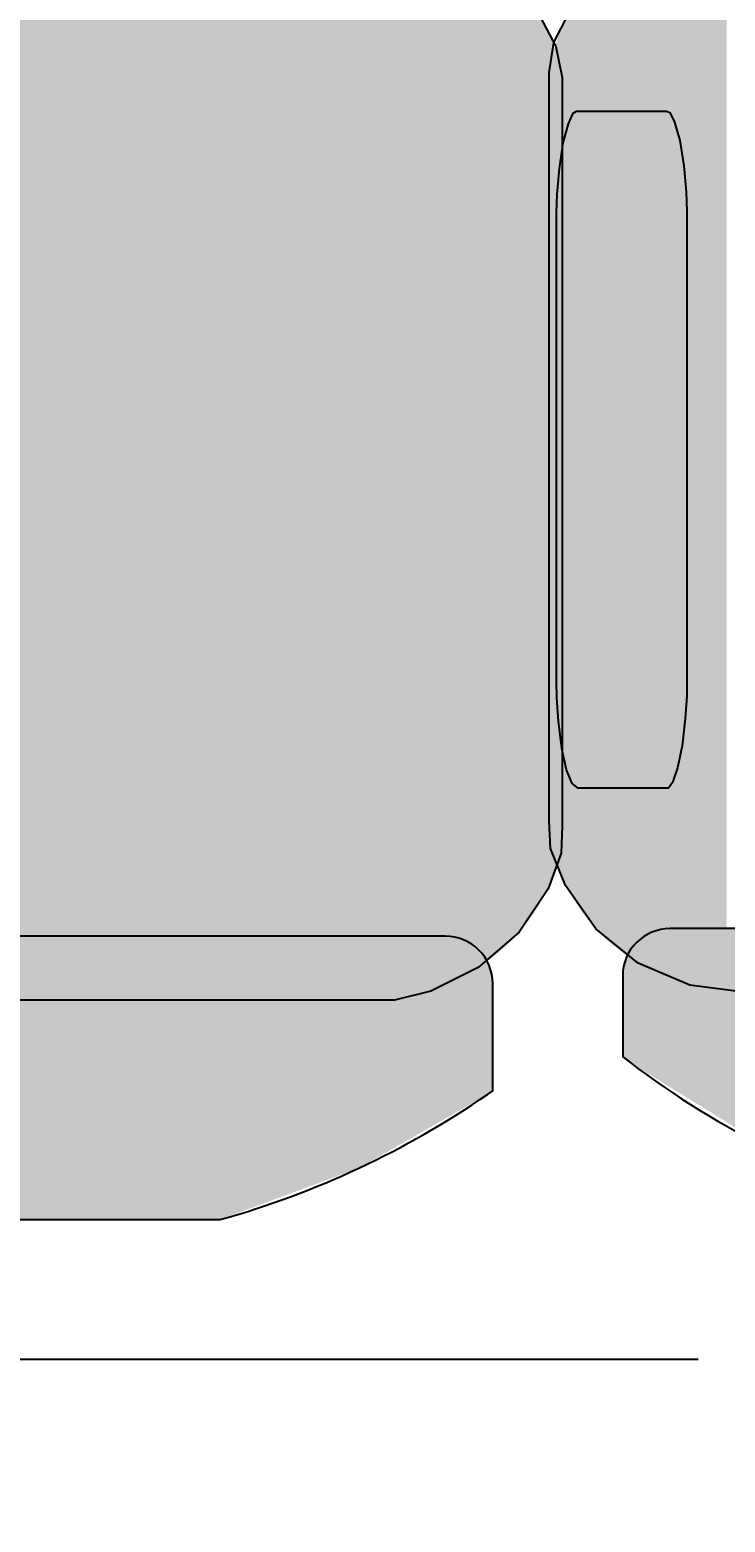
# Model space of a CAD drawing. Extents: x -4259 to 41475, y -15444 to 38430.
# Drawn here: x 17765 to 18060, y 13099 to 13731 of the extents above; entities that cross this region are included whole.
import ezdxf

# ---------------------------------------------------------------- set-up
doc = ezdxf.new("R2010")
doc.units = 0
doc.header["$LTSCALE"] = 250
doc.linetypes.add('ラインタイプ-1', pattern=[0.15875, 0.079375, -0.015875, 0.015875, -0.015875, 0.015875, -0.015875])
doc.layers.get('0').update_dxf_attribs({"linetype": 'CONTINUOUS'})
doc.layers.add('一般', color=7, linetype='CONTINUOUS')
doc.layers.add('寸法', color=7, linetype='CONTINUOUS')
doc.styles.add('MS_UI_GOTHIC', font='msgothic.ttc', dxfattribs={"bigfont": 'MS UI Gothic'})
doc.dimstyles.get("Standard").update_dxf_attribs({"dimtxt": 2.5, "dimasz": 2.5, "dimexe": 1.25, "dimexo": 0.625, "dimtad": 1, "dimcen": 2.5, "dimazin": 3, "dimtfac": 1, "dimtmove": 0, "dimatfit": 3})

# ---------------------------------------------------------------- blocks, each defined once
blk = doc.blocks.new('*U82')
at = {"layer": '一般', "color": 9, "linetype": 'CONTINUOUS'}
for points in [[(-208.23, -185.91), (-210.18, 265.27), (-208.23, 265.84)], [(-206.27, -186.44), (-208.23, 265.84), (-206.27, 266.36)], [(-208.23, -185.91), (-208.23, 265.84), (-206.27, -186.44)], [(-204.29, -186.91), (-206.27, 266.36), (-204.29, 266.84)], [(-206.27, -186.44), (-206.27, 266.36), (-204.29, -186.91)], [(-202.3, -187.35), (-204.29, 266.84), (-202.3, 267.27)], [(-204.29, -186.91), (-204.29, 266.84), (-202.3, -187.35)], [(-200.3, -187.74), (-202.3, 267.27), (-200.3, 267.66)], [(-202.3, -187.35), (-202.3, 267.27), (-200.3, -187.74)], [(-198.29, -188.08), (-200.3, 267.66), (-198.29, 268.01)], [(-200.3, -187.74), (-200.3, 267.66), (-198.29, -188.08)], [(-196.27, -188.38), (-198.29, 268.01), (-196.27, 268.3)], [(-198.29, -188.08), (-198.29, 268.01), (-196.27, -188.38)], [(-194.24, -188.63), (-196.27, 268.3), (-194.24, 268.56)], [(-196.27, -188.38), (-196.27, 268.3), (-194.24, -188.63)], [(-192.21, -188.84), (-194.24, 268.56), (-192.21, 268.76)], [(-194.24, -188.63), (-194.24, 268.56), (-192.21, -188.84)], [(-190.17, -189), (-192.21, 268.76), (-190.17, 268.92)], [(-192.21, -188.84), (-192.21, 268.76), (-190.17, -189)], [(-188.13, -189.11), (-190.17, 268.92), (-188.13, 269.04)], [(-190.17, -189), (-190.17, 268.92), (-188.13, -189.11)], [(-186.09, -189.18), (-188.13, 269.04), (-186.09, 269.11)], [(-188.13, -189.11), (-188.13, 269.04), (-186.09, -189.18)], [(-184.04, -189.2), (-186.09, 269.11), (-184.04, 269.13)], [(-186.09, -189.18), (-186.09, 269.11), (-184.04, -189.2)], [(-184.04, -189.2), (-184.04, 269.13), (149.29, -189.2)], [(149.29, -189.2), (-184.04, 269.13), (149.29, 269.13)], [(157.46, -188.84), (157.46, 268.76), (159.49, -188.63)], [(159.49, -188.63), (157.46, 268.76), (159.49, 268.56)], [(159.49, -188.63), (159.49, 268.56), (161.52, -188.38)], [(161.52, -188.38), (159.49, 268.56), (161.52, 268.3)], [(161.52, -188.38), (161.52, 268.3), (163.54, -188.08)], [(163.54, -188.08), (161.52, 268.3), (163.54, 268.01)], [(163.54, -188.08), (163.54, 268.01), (165.55, -187.74)], [(165.55, -187.74), (163.54, 268.01), (165.55, 267.66)], [(165.55, -187.74), (165.55, 267.66), (167.55, -187.35)], [(167.55, -187.35), (165.55, 267.66), (167.55, 267.27)], [(167.55, -187.35), (167.55, 267.27), (169.54, -186.91)], [(169.54, -186.91), (167.55, 267.27), (169.54, 266.84)], [(169.54, -186.91), (169.54, 266.84), (171.52, -186.44)], [(171.52, -186.44), (169.54, 266.84), (171.52, 266.36)], [(171.52, -186.44), (171.52, 266.36), (173.48, -185.91)], [(173.48, -185.91), (171.52, 266.36), (173.48, 265.84)], [(173.48, -185.91), (173.48, 265.84), (175.43, -185.35)], [(175.43, -185.35), (173.48, 265.84), (175.43, 265.27)], [(-225.12, -179.28), (-226.89, 258.26), (-225.12, 259.21)], [(-223.33, -180.18), (-225.12, 259.21), (-223.33, 260.11)], [(-225.12, -179.28), (-225.12, 259.21), (-223.33, -180.18)], [(-221.51, -181.05), (-223.33, 260.11), (-221.51, 260.97)], [(-223.33, -180.18), (-223.33, 260.11), (-221.51, -181.05)], [(-219.67, -181.87), (-221.51, 260.97), (-219.67, 261.8)], [(-221.51, -181.05), (-221.51, 260.97), (-219.67, -181.87)], [(-217.81, -182.65), (-219.67, 261.8), (-217.81, 262.58)], [(-219.67, -181.87), (-219.67, 261.8), (-217.81, -182.65)], [(-215.93, -183.39), (-217.81, 262.58), (-215.93, 263.32)], [(-217.81, -182.65), (-217.81, 262.58), (-215.93, -183.39)], [(-214.03, -184.08), (-215.93, 263.32), (-214.03, 264.01)], [(-215.93, -183.39), (-215.93, 263.32), (-214.03, -184.08)], [(-212.12, -184.74), (-214.03, 264.01), (-212.12, 264.66)], [(-214.03, -184.08), (-214.03, 264.01), (-212.12, -184.74)], [(-210.18, -185.35), (-212.12, 264.66), (-210.18, 265.27)], [(-212.12, -184.74), (-212.12, 264.66), (-210.18, -185.35)], [(-210.18, -185.35), (-210.18, 265.27), (-208.23, -185.91)], [(175.43, -185.35), (175.43, 265.27), (177.36, -184.74)], [(177.36, -184.74), (175.43, 265.27), (177.36, 264.66)], [(177.36, -184.74), (177.36, 264.66), (179.28, -184.08)], [(179.28, -184.08), (177.36, 264.66), (179.28, 264.01)], [(179.28, -184.08), (179.28, 264.01), (181.18, -183.39)], [(181.18, -183.39), (179.28, 264.01), (181.18, 263.32)], [(181.18, -183.39), (181.18, 263.32), (183.06, -182.65)], [(183.06, -182.65), (181.18, 263.32), (183.06, 262.58)], [(183.06, -182.65), (183.06, 262.58), (184.92, -181.87)], [(184.92, -181.87), (183.06, 262.58), (184.92, 261.8)], [(184.92, -181.87), (184.92, 261.8), (186.76, -181.05)], [(186.76, -181.05), (184.92, 261.8), (186.76, 260.97)], [(186.76, -181.05), (186.76, 260.97), (188.57, -180.18)], [(188.57, -180.18), (186.76, 260.97), (188.57, 260.11)], [(188.57, -180.18), (188.57, 260.11), (190.36, -179.28)], [(190.36, -179.28), (188.57, 260.11), (190.36, 259.21)], [(190.36, -179.28), (190.36, 259.21), (192.13, -178.34)], [(192.13, -178.34), (190.36, 259.21), (192.13, 258.26)], [(-235.31, -173.03), (-236.91, 251.79), (-235.31, 252.96)], [(-233.69, -174.17), (-235.31, 252.96), (-233.69, 254.1)], [(-235.31, -173.03), (-235.31, 252.96), (-233.69, -174.17)], [(-232.03, -175.27), (-233.69, 254.1), (-232.03, 255.2)], [(-233.69, -174.17), (-233.69, 254.1), (-232.03, -175.27)], [(-230.34, -176.33), (-232.03, 255.2), (-230.34, 256.26)], [(-232.03, -175.27), (-232.03, 255.2), (-230.34, -176.33)], [(-228.63, -177.35), (-230.34, 256.26), (-228.63, 257.28)], [(-230.34, -176.33), (-230.34, 256.26), (-228.63, -177.35)], [(-226.89, -178.34), (-228.63, 257.28), (-226.89, 258.26)], [(-228.63, -177.35), (-228.63, 257.28), (-226.89, -178.34)], [(-226.89, -178.34), (-226.89, 258.26), (-225.12, -179.28)], [(192.13, -178.34), (192.13, 258.26), (193.87, -177.35)], [(193.87, -177.35), (192.13, 258.26), (193.87, 257.28)], [(193.87, -177.35), (193.87, 257.28), (195.59, -176.33)], [(195.59, -176.33), (193.87, 257.28), (195.59, 256.26)], [(195.59, -176.33), (195.59, 256.26), (197.27, -175.27)], [(197.27, -175.27), (195.59, 256.26), (197.27, 255.2)], [(197.27, -175.27), (197.27, 255.2), (198.93, -174.17)], [(198.93, -174.17), (197.27, 255.2), (198.93, 254.1)], [(198.93, -174.17), (198.93, 254.1), (200.56, -173.03)], [(200.56, -173.03), (198.93, 254.1), (200.56, 252.96)], [(200.56, -173.03), (200.56, 252.96), (202.16, -171.86)], [(202.16, -171.86), (200.56, 252.96), (202.16, 251.79)], [(-242.97, -166.83), (-244.4, 245.41), (-242.97, 246.76)], [(-241.51, -168.14), (-242.97, 246.76), (-241.51, 248.07)], [(-242.97, -166.83), (-242.97, 246.76), (-241.51, -168.14)], [(-240.01, -169.41), (-241.51, 248.07), (-240.01, 249.34)], [(-241.51, -168.14), (-241.51, 248.07), (-240.01, -169.41)], [(-238.47, -170.66), (-240.01, 249.34), (-238.47, 250.58)], [(-240.01, -169.41), (-240.01, 249.34), (-238.47, -170.66)], [(-236.91, -171.86), (-238.47, 250.58), (-236.91, 251.79)], [(-238.47, -170.66), (-238.47, 250.58), (-236.91, -171.86)], [(-236.91, -171.86), (-236.91, 251.79), (-235.31, -173.03)], [(202.16, -171.86), (202.16, 251.79), (203.72, -170.66)], [(203.72, -170.66), (202.16, 251.79), (203.72, 250.58)], [(203.72, -170.66), (203.72, 250.58), (205.25, -169.41)], [(205.25, -169.41), (203.72, 250.58), (205.25, 249.34)], [(205.25, -169.41), (205.25, 249.34), (206.75, -168.14)], [(206.75, -168.14), (205.25, 249.34), (206.75, 248.07)], [(206.75, -168.14), (206.75, 248.07), (208.22, -166.83)], [(208.22, -166.83), (206.75, 248.07), (208.22, 246.76)], [(208.22, -166.83), (208.22, 246.76), (209.64, -165.49)], [(209.64, -165.49), (208.22, 246.76), (209.64, 245.41)], [(-248.46, -161.27), (-249.74, 239.74), (-248.46, 241.2)], [(-247.14, -162.71), (-248.46, 241.2), (-247.14, 242.64)], [(-248.46, -161.27), (-248.46, 241.2), (-247.14, -162.71)], [(-245.79, -164.11), (-247.14, 242.64), (-245.79, 244.04)], [(-247.14, -162.71), (-247.14, 242.64), (-245.79, -164.11)], [(-244.4, -165.49), (-245.79, 244.04), (-244.4, 245.41)], [(-245.79, -164.11), (-245.79, 244.04), (-244.4, -165.49)], [(-244.4, -165.49), (-244.4, 245.41), (-242.97, -166.83)], [(209.64, -165.49), (209.64, 245.41), (211.04, -164.11)], [(211.04, -164.11), (209.64, 245.41), (211.04, 244.04)], [(211.04, -164.11), (211.04, 244.04), (212.39, -162.71)], [(212.39, -162.71), (211.04, 244.04), (212.39, 242.64)], [(212.39, -162.71), (212.39, 242.64), (213.71, -161.27)], [(213.71, -161.27), (212.39, 242.64), (213.71, 241.2)], [(213.71, -161.27), (213.71, 241.2), (214.99, -159.81)], [(214.99, -159.81), (213.71, 241.2), (214.99, 239.74)], [(-253.33, -155.25), (-254.45, 233.61), (-253.33, 235.18)], [(-252.18, -156.8), (-253.33, 235.18), (-252.18, 236.73)], [(-253.33, -155.25), (-253.33, 235.18), (-252.18, -156.8)], [(-250.98, -158.32), (-252.18, 236.73), (-250.98, 238.25)], [(-252.18, -156.8), (-252.18, 236.73), (-250.98, -158.32)], [(-249.74, -159.81), (-250.98, 238.25), (-249.74, 239.74)], [(-250.98, -158.32), (-250.98, 238.25), (-249.74, -159.81)], [(-249.74, -159.81), (-249.74, 239.74), (-248.46, -161.27)], [(214.99, -159.81), (214.99, 239.74), (216.22, -158.32)], [(216.22, -158.32), (214.99, 239.74), (216.22, 238.25)], [(216.22, -158.32), (216.22, 238.25), (217.42, -156.8)], [(217.42, -156.8), (216.22, 238.25), (217.42, 236.73)], [(217.42, -156.8), (217.42, 236.73), (218.58, -155.25)], [(218.58, -155.25), (217.42, 236.73), (218.58, 235.18)], [(218.58, -155.25), (218.58, 235.18), (219.69, -153.68)], [(219.69, -153.68), (218.58, 235.18), (219.69, 233.61)], [(-257.54, -148.82), (-258.48, 227.09), (-257.54, 228.75)], [(-256.55, -150.47), (-257.54, 228.75), (-256.55, 230.39)], [(-257.54, -148.82), (-257.54, 228.75), (-256.55, -150.47)], [(-255.52, -152.09), (-256.55, 230.39), (-255.52, 232.01)], [(-256.55, -150.47), (-256.55, 230.39), (-255.52, -152.09)], [(-254.45, -153.68), (-255.52, 232.01), (-254.45, 233.61)], [(-255.52, -152.09), (-255.52, 232.01), (-254.45, -153.68)], [(-254.45, -153.68), (-254.45, 233.61), (-253.33, -155.25)], [(219.69, -153.68), (219.69, 233.61), (220.77, -152.09)], [(220.77, -152.09), (219.69, 233.61), (220.77, 232.01)], [(220.77, -152.09), (220.77, 232.01), (221.8, -150.47)], [(221.8, -150.47), (220.77, 232.01), (221.8, 230.39)], [(221.8, -150.47), (221.8, 230.39), (222.78, -148.82)], [(222.78, -148.82), (221.8, 230.39), (222.78, 228.75)], [(222.78, -148.82), (222.78, 228.75), (223.73, -147.16)], [(223.73, -147.16), (222.78, 228.75), (223.73, 227.09)], [(-261.03, -142.05), (-261.79, 220.23), (-261.03, 221.97)], [(-260.23, -143.77), (-261.03, 221.97), (-260.23, 223.7)], [(-261.03, -142.05), (-261.03, 221.97), (-260.23, -143.77)], [(-259.38, -145.47), (-260.23, 223.7), (-259.38, 225.4)], [(-260.23, -143.77), (-260.23, 223.7), (-259.38, -145.47)], [(-258.48, -147.16), (-259.38, 225.4), (-258.48, 227.09)], [(-259.38, -145.47), (-259.38, 225.4), (-258.48, -147.16)], [(-258.48, -147.16), (-258.48, 227.09), (-257.54, -148.82)], [(223.73, -147.16), (223.73, 227.09), (224.62, -145.47)], [(224.62, -145.47), (223.73, 227.09), (224.62, 225.4)], [(224.62, -145.47), (224.62, 225.4), (225.47, -143.77)], [(225.47, -143.77), (224.62, 225.4), (225.47, 223.7)], [(225.47, -143.77), (225.47, 223.7), (226.28, -142.05)], [(226.28, -142.05), (225.47, 223.7), (226.28, 221.97)], [(226.28, -142.05), (226.28, 221.97), (227.04, -140.31)], [(227.04, -140.31), (226.28, 221.97), (227.04, 220.23)], [(-263.79, -134.99), (-264.36, 213.12), (-263.79, 214.92)], [(-263.17, -136.78), (-263.79, 214.92), (-263.17, 216.7)], [(-263.79, -134.99), (-263.79, 214.92), (-263.17, -136.78)], [(-262.51, -138.55), (-263.17, 216.7), (-262.51, 218.48)], [(-263.17, -136.78), (-263.17, 216.7), (-262.51, -138.55)], [(-261.79, -140.31), (-262.51, 218.48), (-261.79, 220.23)], [(-262.51, -138.55), (-262.51, 218.48), (-261.79, -140.31)], [(-261.79, -140.31), (-261.79, 220.23), (-261.03, -142.05)], [(227.04, -140.31), (227.04, 220.23), (227.75, -138.55)], [(227.75, -138.55), (227.04, 220.23), (227.75, 218.48)], [(227.75, -138.55), (227.75, 218.48), (228.42, -136.78)], [(228.42, -136.78), (227.75, 218.48), (228.42, 216.7)], [(228.42, -136.78), (228.42, 216.7), (229.03, -134.99)], [(229.03, -134.99), (228.42, 216.7), (229.03, 214.92)], [(229.03, -134.99), (229.03, 214.92), (229.6, -133.19)], [(229.6, -133.19), (229.03, 214.92), (229.6, 213.12)], [(-265.35, -129.55), (-265.78, 207.64), (-265.35, 209.48)], [(-264.88, -131.38), (-265.35, 209.48), (-264.88, 211.3)], [(-265.35, -129.55), (-265.35, 209.48), (-264.88, -131.38)], [(-264.36, -133.19), (-264.88, 211.3), (-264.36, 213.12)], [(-264.88, -131.38), (-264.88, 211.3), (-264.36, -133.19)], [(-264.36, -133.19), (-264.36, 213.12), (-263.79, -134.99)], [(229.6, -133.19), (229.6, 213.12), (230.13, -131.38)], [(230.13, -131.38), (229.6, 213.12), (230.13, 211.3)], [(230.13, -131.38), (230.13, 211.3), (230.6, -129.55)], [(230.6, -129.55), (230.13, 211.3), (230.6, 209.48)], [(230.6, -129.55), (230.6, 209.48), (231.02, -127.72)], [(231.02, -127.72), (230.6, 209.48), (231.02, 207.64)], [(-266.47, -124.02), (-266.75, 202.09), (-266.47, 203.95)], [(-266.15, -125.87), (-266.47, 203.95), (-266.15, 205.8)], [(-266.47, -124.02), (-266.47, 203.95), (-266.15, -125.87)], [(-265.78, -127.72), (-266.15, 205.8), (-265.78, 207.64)], [(-266.15, -125.87), (-266.15, 205.8), (-265.78, -127.72)], [(-265.78, -127.72), (-265.78, 207.64), (-265.35, -129.55)], [(231.02, -127.72), (231.02, 207.64), (231.4, -125.87)], [(231.4, -125.87), (231.02, 207.64), (231.4, 205.8)], [(231.4, -125.87), (231.4, 205.8), (231.72, -124.02)], [(231.72, -124.02), (231.4, 205.8), (231.72, 203.95)], [(231.72, -124.02), (231.72, 203.95), (232, -122.16)], [(232, -122.16), (231.72, 203.95), (232, 202.09)], [(-267.28, -116.56), (-267.35, 194.62), (-267.28, 196.49)], [(-267.15, -118.43), (-267.28, 196.49), (-267.15, 198.36)], [(-267.28, -116.56), (-267.28, 196.49), (-267.15, -118.43)], [(-266.98, -120.3), (-267.15, 198.36), (-266.98, 200.23)], [(-267.15, -118.43), (-267.15, 198.36), (-266.98, -120.3)], [(-266.75, -122.16), (-266.98, 200.23), (-266.75, 202.09)], [(-266.98, -120.3), (-266.98, 200.23), (-266.75, -122.16)], [(-266.75, -122.16), (-266.75, 202.09), (-266.47, -124.02)], [(232, -122.16), (232, 202.09), (232.22, -120.3)], [(232.22, -120.3), (232, 202.09), (232.22, 200.23)], [(232.22, -120.3), (232.22, 200.23), (232.4, -118.43)], [(232.4, -118.43), (232.22, 200.23), (232.4, 198.36)], [(232.4, -118.43), (232.4, 198.36), (232.52, -116.56)], [(232.52, -116.56), (232.4, 198.36), (232.52, 196.49)], [(232.52, -116.56), (232.52, 196.49), (232.6, -114.69)], [(232.6, -114.69), (232.52, 196.49), (232.6, 194.62)], [(-267.35, -114.69), (-267.38, 192.74), (-267.35, 194.62)], [(-267.38, -112.81), (-267.38, 192.74), (-267.35, -114.69)], [(-267.35, -114.69), (-267.35, 194.62), (-267.28, -116.56)], [(232.6, -114.69), (232.6, 194.62), (232.62, -112.81)], [(232.62, -112.81), (232.6, 194.62), (232.62, 192.74)]]:
    blk.add_solid(points, dxfattribs=at)
blk = doc.blocks.new('*U83')
at = {"layer": '一般', "color": 250, "linetype": 'CONTINUOUS'}
for points in [[(-313.81, -104.9), (-314.02, 176.61), (-313.81, 176.99)], [(-313.59, -105.25), (-313.81, 176.99), (-313.59, 177.34)], [(-313.81, -104.9), (-313.81, 176.99), (-313.59, -105.25)], [(-313.38, -105.58), (-313.59, 177.34), (-313.38, 177.67)], [(-313.59, -105.25), (-313.59, 177.34), (-313.38, -105.58)], [(-313.16, -105.88), (-313.38, 177.67), (-313.16, 177.97)], [(-313.38, -105.58), (-313.38, 177.67), (-313.16, -105.88)], [(-312.94, -106.15), (-313.16, 177.97), (-312.94, 178.24)], [(-313.16, -105.88), (-313.16, 177.97), (-312.94, -106.15)], [(-312.72, -106.39), (-312.94, 178.24), (-312.72, 178.48)], [(-312.94, -106.15), (-312.94, 178.24), (-312.72, -106.39)], [(-312.5, -106.6), (-312.72, 178.48), (-312.5, 178.7)], [(-312.72, -106.39), (-312.72, 178.48), (-312.5, -106.6)], [(-312.28, -106.79), (-312.5, 178.7), (-312.28, 178.88)], [(-312.5, -106.6), (-312.5, 178.7), (-312.28, -106.79)], [(-312.05, -106.95), (-312.28, 178.88), (-312.05, 179.04)], [(-312.28, -106.79), (-312.28, 178.88), (-312.05, -106.95)], [(-311.83, -107.08), (-312.05, 179.04), (-311.83, 179.17)], [(-312.05, -106.95), (-312.05, 179.04), (-311.83, -107.08)], [(-311.6, -107.18), (-311.83, 179.17), (-311.6, 179.27)], [(-311.83, -107.08), (-311.83, 179.17), (-311.6, -107.18)], [(-311.38, -107.25), (-311.6, 179.27), (-311.38, 179.34)], [(-311.6, -107.18), (-311.6, 179.27), (-311.38, -107.25)], [(-311.15, -107.29), (-311.38, 179.34), (-311.15, 179.39)], [(-311.38, -107.25), (-311.38, 179.34), (-311.15, -107.29)], [(-310.93, -107.31), (-311.15, 179.39), (-310.93, 179.4)], [(-311.15, -107.29), (-311.15, 179.39), (-310.93, -107.31)], [(-310.93, -107.31), (-310.93, 179.4), (-274.21, -107.31)], [(-274.21, -107.31), (-310.93, 179.4), (-274.21, 179.4)], [(-274.21, -107.31), (-274.21, 179.4), (-273.99, -107.29)], [(-273.99, -107.29), (-274.21, 179.4), (-273.99, 179.39)], [(-273.99, -107.29), (-273.99, 179.39), (-273.76, -107.25)], [(-273.76, -107.25), (-273.99, 179.39), (-273.76, 179.34)], [(-273.76, -107.25), (-273.76, 179.34), (-273.54, -107.18)], [(-273.54, -107.18), (-273.76, 179.34), (-273.54, 179.27)], [(-273.54, -107.18), (-273.54, 179.27), (-273.31, -107.08)], [(-273.31, -107.08), (-273.54, 179.27), (-273.31, 179.17)], [(-273.31, -107.08), (-273.31, 179.17), (-273.09, -106.95)], [(-273.09, -106.95), (-273.31, 179.17), (-273.09, 179.04)], [(-273.09, -106.95), (-273.09, 179.04), (-272.86, -106.79)], [(-272.86, -106.79), (-273.09, 179.04), (-272.86, 178.88)], [(-272.86, -106.79), (-272.86, 178.88), (-272.64, -106.6)], [(-272.64, -106.6), (-272.86, 178.88), (-272.64, 178.7)], [(-272.64, -106.6), (-272.64, 178.7), (-272.42, -106.39)], [(-272.42, -106.39), (-272.64, 178.7), (-272.42, 178.48)], [(-272.42, -106.39), (-272.42, 178.48), (-272.2, -106.15)], [(-272.2, -106.15), (-272.42, 178.48), (-272.2, 178.24)], [(-272.2, -106.15), (-272.2, 178.24), (-271.98, -105.88)], [(-271.98, -105.88), (-272.2, 178.24), (-271.98, 177.97)], [(-271.98, -105.88), (-271.98, 177.97), (-271.76, -105.58)], [(-271.76, -105.58), (-271.98, 177.97), (-271.76, 177.67)], [(-271.76, -105.58), (-271.76, 177.67), (-271.55, -105.25)], [(-271.55, -105.25), (-271.76, 177.67), (-271.55, 177.34)], [(-271.55, -105.25), (-271.55, 177.34), (-271.33, -104.9)], [(-271.33, -104.9), (-271.55, 177.34), (-271.33, 176.99)], [(-271.33, -104.9), (-271.33, 176.99), (-271.12, -104.51)], [(-271.12, -104.51), (-271.33, 176.99), (-271.12, 176.61)], [(-316.21, -98.59), (-316.4, 170), (-316.21, 170.68)], [(-316.03, -99.26), (-316.21, 170.68), (-316.03, 171.35)], [(-316.21, -98.59), (-316.21, 170.68), (-316.03, -99.26)], [(-315.84, -99.89), (-316.03, 171.35), (-315.84, 171.99)], [(-316.03, -99.26), (-316.03, 171.35), (-315.84, -99.89)], [(-315.65, -100.51), (-315.84, 171.99), (-315.65, 172.6)], [(-315.84, -99.89), (-315.84, 171.99), (-315.65, -100.51)], [(-315.45, -101.1), (-315.65, 172.6), (-315.45, 173.19)], [(-315.65, -100.51), (-315.65, 172.6), (-315.45, -101.1)], [(-315.26, -101.67), (-315.45, 173.19), (-315.26, 173.76)], [(-315.45, -101.1), (-315.45, 173.19), (-315.26, -101.67)], [(-315.06, -102.21), (-315.26, 173.76), (-315.06, 174.3)], [(-315.26, -101.67), (-315.26, 173.76), (-315.06, -102.21)], [(-314.85, -102.72), (-315.06, 174.3), (-314.85, 174.81)], [(-315.06, -102.21), (-315.06, 174.3), (-314.85, -102.72)], [(-314.65, -103.21), (-314.85, 174.81), (-314.65, 175.3)], [(-314.85, -102.72), (-314.85, 174.81), (-314.65, -103.21)], [(-314.44, -103.67), (-314.65, 175.3), (-314.44, 175.76)], [(-314.65, -103.21), (-314.65, 175.3), (-314.44, -103.67)], [(-314.23, -104.11), (-314.44, 175.76), (-314.23, 176.2)], [(-314.44, -103.67), (-314.44, 175.76), (-314.23, -104.11)], [(-314.02, -104.51), (-314.23, 176.2), (-314.02, 176.61)], [(-314.23, -104.11), (-314.23, 176.2), (-314.02, -104.51)], [(-314.02, -104.51), (-314.02, 176.61), (-313.81, -104.9)], [(-271.12, -104.51), (-271.12, 176.61), (-270.91, -104.11)], [(-270.91, -104.11), (-271.12, 176.61), (-270.91, 176.2)], [(-270.91, -104.11), (-270.91, 176.2), (-270.7, -103.67)], [(-270.7, -103.67), (-270.91, 176.2), (-270.7, 175.76)], [(-270.7, -103.67), (-270.7, 175.76), (-270.49, -103.21)], [(-270.49, -103.21), (-270.7, 175.76), (-270.49, 175.3)], [(-270.49, -103.21), (-270.49, 175.3), (-270.29, -102.72)], [(-270.29, -102.72), (-270.49, 175.3), (-270.29, 174.81)], [(-270.29, -102.72), (-270.29, 174.81), (-270.08, -102.21)], [(-270.08, -102.21), (-270.29, 174.81), (-270.08, 174.3)], [(-270.08, -102.21), (-270.08, 174.3), (-269.88, -101.67)], [(-269.88, -101.67), (-270.08, 174.3), (-269.88, 173.76)], [(-269.88, -101.67), (-269.88, 173.76), (-269.69, -101.1)], [(-269.69, -101.1), (-269.88, 173.76), (-269.69, 173.19)], [(-269.69, -101.1), (-269.69, 173.19), (-269.49, -100.51)], [(-269.49, -100.51), (-269.69, 173.19), (-269.49, 172.6)], [(-269.49, -100.51), (-269.49, 172.6), (-269.3, -99.89)], [(-269.3, -99.89), (-269.49, 172.6), (-269.3, 171.99)], [(-269.3, -99.89), (-269.3, 171.99), (-269.11, -99.26)], [(-269.11, -99.26), (-269.3, 171.99), (-269.11, 171.35)], [(-269.11, -99.26), (-269.11, 171.35), (-268.93, -98.59)], [(-268.93, -98.59), (-269.11, 171.35), (-268.93, 170.68)], [(-268.93, -98.59), (-268.93, 170.68), (-268.74, -97.9)], [(-268.74, -97.9), (-268.93, 170.68), (-268.74, 170)], [(-317.58, -92.47), (-317.73, 163.71), (-317.58, 164.57)], [(-317.42, -93.31), (-317.58, 164.57), (-317.42, 165.4)], [(-317.58, -92.47), (-317.58, 164.57), (-317.42, -93.31)], [(-317.26, -94.13), (-317.42, 165.4), (-317.26, 166.22)], [(-317.42, -93.31), (-317.42, 165.4), (-317.26, -94.13)], [(-317.09, -94.93), (-317.26, 166.22), (-317.09, 167.02)], [(-317.26, -94.13), (-317.26, 166.22), (-317.09, -94.93)], [(-316.92, -95.71), (-317.09, 167.02), (-316.92, 167.8)], [(-317.09, -94.93), (-317.09, 167.02), (-316.92, -95.71)], [(-316.75, -96.46), (-316.92, 167.8), (-316.75, 168.55)], [(-316.92, -95.71), (-316.92, 167.8), (-316.75, -96.46)], [(-316.58, -97.19), (-316.75, 168.55), (-316.58, 169.29)], [(-316.75, -96.46), (-316.75, 168.55), (-316.58, -97.19)], [(-316.4, -97.9), (-316.58, 169.29), (-316.4, 170)], [(-316.58, -97.19), (-316.58, 169.29), (-316.4, -97.9)], [(-316.4, -97.9), (-316.4, 170), (-316.21, -98.59)], [(-268.74, -97.9), (-268.74, 170), (-268.56, -97.19)], [(-268.56, -97.19), (-268.74, 170), (-268.56, 169.29)], [(-268.56, -97.19), (-268.56, 169.29), (-268.39, -96.46)], [(-268.39, -96.46), (-268.56, 169.29), (-268.39, 168.55)], [(-268.39, -96.46), (-268.39, 168.55), (-268.22, -95.71)], [(-268.22, -95.71), (-268.39, 168.55), (-268.22, 167.8)], [(-268.22, -95.71), (-268.22, 167.8), (-268.05, -94.93)], [(-268.05, -94.93), (-268.22, 167.8), (-268.05, 167.02)], [(-268.05, -94.93), (-268.05, 167.02), (-267.88, -94.13)], [(-267.88, -94.13), (-268.05, 167.02), (-267.88, 166.22)], [(-267.88, -94.13), (-267.88, 166.22), (-267.72, -93.31)], [(-267.72, -93.31), (-267.88, 166.22), (-267.72, 165.4)], [(-267.72, -93.31), (-267.72, 165.4), (-267.56, -92.47)], [(-267.56, -92.47), (-267.72, 165.4), (-267.56, 164.57)], [(-267.56, -92.47), (-267.56, 164.57), (-267.41, -91.61)], [(-267.41, -91.61), (-267.56, 164.57), (-267.41, 163.71)], [(-318.56, -86.07), (-318.68, 157.18), (-318.56, 158.16)], [(-318.43, -87.04), (-318.56, 158.16), (-318.43, 159.13)], [(-318.56, -86.07), (-318.56, 158.16), (-318.43, -87.04)], [(-318.3, -87.99), (-318.43, 159.13), (-318.3, 160.08)], [(-318.43, -87.04), (-318.43, 159.13), (-318.3, -87.99)], [(-318.17, -88.92), (-318.3, 160.08), (-318.17, 161.01)], [(-318.3, -87.99), (-318.3, 160.08), (-318.17, -88.92)], [(-318.02, -89.84), (-318.17, 161.01), (-318.02, 161.93)], [(-318.17, -88.92), (-318.17, 161.01), (-318.02, -89.84)], [(-317.88, -90.74), (-318.02, 161.93), (-317.88, 162.83)], [(-318.02, -89.84), (-318.02, 161.93), (-317.88, -90.74)], [(-317.73, -91.61), (-317.88, 162.83), (-317.73, 163.71)], [(-317.88, -90.74), (-317.88, 162.83), (-317.73, -91.61)], [(-317.73, -91.61), (-317.73, 163.71), (-317.58, -92.47)], [(-267.41, -91.61), (-267.41, 163.71), (-267.26, -90.74)], [(-267.26, -90.74), (-267.41, 163.71), (-267.26, 162.83)], [(-267.26, -90.74), (-267.26, 162.83), (-267.12, -89.84)], [(-267.12, -89.84), (-267.26, 162.83), (-267.12, 161.93)], [(-267.12, -89.84), (-267.12, 161.93), (-266.98, -88.92)], [(-266.98, -88.92), (-267.12, 161.93), (-266.98, 161.01)], [(-266.98, -88.92), (-266.98, 161.01), (-266.84, -87.99)], [(-266.84, -87.99), (-266.98, 161.01), (-266.84, 160.08)], [(-266.84, -87.99), (-266.84, 160.08), (-266.71, -87.04)], [(-266.71, -87.04), (-266.84, 160.08), (-266.71, 159.13)], [(-266.71, -87.04), (-266.71, 159.13), (-266.58, -86.07)], [(-266.58, -86.07), (-266.71, 159.13), (-266.58, 158.16)], [(-266.58, -86.07), (-266.58, 158.16), (-266.46, -85.09)], [(-266.46, -85.09), (-266.58, 158.16), (-266.46, 157.18)], [(-319.23, -79.95), (-319.32, 150.98), (-319.23, 152.05)], [(-319.13, -81.01), (-319.23, 152.05), (-319.13, 153.1)], [(-319.23, -79.95), (-319.23, 152.05), (-319.13, -81.01)], [(-319.02, -82.05), (-319.13, 153.1), (-319.02, 154.14)], [(-319.13, -81.01), (-319.13, 153.1), (-319.02, -82.05)], [(-318.92, -83.08), (-319.02, 154.14), (-318.92, 155.17)], [(-319.02, -82.05), (-319.02, 154.14), (-318.92, -83.08)], [(-318.8, -84.09), (-318.92, 155.17), (-318.8, 156.18)], [(-318.92, -83.08), (-318.92, 155.17), (-318.8, -84.09)], [(-318.68, -85.09), (-318.8, 156.18), (-318.68, 157.18)], [(-318.8, -84.09), (-318.8, 156.18), (-318.68, -85.09)], [(-318.68, -85.09), (-318.68, 157.18), (-318.56, -86.07)], [(-266.46, -85.09), (-266.46, 157.18), (-266.34, -84.09)], [(-266.34, -84.09), (-266.46, 157.18), (-266.34, 156.18)], [(-266.34, -84.09), (-266.34, 156.18), (-266.22, -83.08)], [(-266.22, -83.08), (-266.34, 156.18), (-266.22, 155.17)], [(-266.22, -83.08), (-266.22, 155.17), (-266.12, -82.05)], [(-266.12, -82.05), (-266.22, 155.17), (-266.12, 154.14)], [(-266.12, -82.05), (-266.12, 154.14), (-266.01, -81.01)], [(-266.01, -81.01), (-266.12, 154.14), (-266.01, 153.1)], [(-266.01, -81.01), (-266.01, 153.1), (-265.91, -79.95)], [(-265.91, -79.95), (-266.01, 153.1), (-265.91, 152.05)], [(-265.91, -79.95), (-265.91, 152.05), (-265.82, -78.89)], [(-265.82, -78.89), (-265.91, 152.05), (-265.82, 150.98)], [(-319.71, -73.39), (-319.78, 144.36), (-319.71, 145.49)], [(-319.64, -74.51), (-319.71, 145.49), (-319.64, 146.6)], [(-319.71, -73.39), (-319.71, 145.49), (-319.64, -74.51)], [(-319.57, -75.62), (-319.64, 146.6), (-319.57, 147.71)], [(-319.64, -74.51), (-319.64, 146.6), (-319.57, -75.62)], [(-319.49, -76.72), (-319.57, 147.71), (-319.49, 148.81)], [(-319.57, -75.62), (-319.57, 147.71), (-319.49, -76.72)], [(-319.41, -77.81), (-319.49, 148.81), (-319.41, 149.9)], [(-319.49, -76.72), (-319.49, 148.81), (-319.41, -77.81)], [(-319.32, -78.89), (-319.41, 149.9), (-319.32, 150.98)], [(-319.41, -77.81), (-319.41, 149.9), (-319.32, -78.89)], [(-319.32, -78.89), (-319.32, 150.98), (-319.23, -79.95)], [(-265.82, -78.89), (-265.82, 150.98), (-265.73, -77.81)], [(-265.73, -77.81), (-265.82, 150.98), (-265.73, 149.9)], [(-265.73, -77.81), (-265.73, 149.9), (-265.65, -76.72)], [(-265.65, -76.72), (-265.73, 149.9), (-265.65, 148.81)], [(-265.65, -76.72), (-265.65, 148.81), (-265.57, -75.62)], [(-265.57, -75.62), (-265.65, 148.81), (-265.57, 147.71)], [(-265.57, -75.62), (-265.57, 147.71), (-265.5, -74.51)], [(-265.5, -74.51), (-265.57, 147.71), (-265.5, 146.6)], [(-265.5, -74.51), (-265.5, 146.6), (-265.43, -73.39)], [(-265.43, -73.39), (-265.5, 146.6), (-265.43, 145.49)], [(-265.43, -73.39), (-265.43, 145.49), (-265.36, -72.27)], [(-265.36, -72.27), (-265.43, 145.49), (-265.36, 144.36)], [(-319.97, -67.69), (-320.01, 138.63), (-319.97, 139.79)], [(-319.93, -68.85), (-319.97, 139.79), (-319.93, 140.94)], [(-319.97, -67.69), (-319.97, 139.79), (-319.93, -68.85)], [(-319.89, -69.99), (-319.93, 140.94), (-319.89, 142.09)], [(-319.93, -68.85), (-319.93, 140.94), (-319.89, -69.99)], [(-319.83, -71.13), (-319.89, 142.09), (-319.83, 143.23)], [(-319.89, -69.99), (-319.89, 142.09), (-319.83, -71.13)], [(-319.78, -72.27), (-319.83, 143.23), (-319.78, 144.36)], [(-319.83, -71.13), (-319.83, 143.23), (-319.78, -72.27)], [(-319.78, -72.27), (-319.78, 144.36), (-319.71, -73.39)], [(-265.36, -72.27), (-265.36, 144.36), (-265.31, -71.13)], [(-265.31, -71.13), (-265.36, 144.36), (-265.31, 143.23)], [(-265.31, -71.13), (-265.31, 143.23), (-265.26, -69.99)], [(-265.26, -69.99), (-265.31, 143.23), (-265.26, 142.09)], [(-265.26, -69.99), (-265.26, 142.09), (-265.21, -68.85)], [(-265.21, -68.85), (-265.26, 142.09), (-265.21, 140.94)], [(-265.21, -68.85), (-265.21, 140.94), (-265.17, -67.69)], [(-265.17, -67.69), (-265.21, 140.94), (-265.17, 139.79)], [(-265.17, -67.69), (-265.17, 139.79), (-265.13, -66.53)], [(-265.13, -66.53), (-265.17, 139.79), (-265.13, 138.63)], [(-320.1, -61.87), (-320.11, 132.79), (-320.1, 133.96)], [(-320.11, -60.7), (-320.11, 131.62), (-320.11, 132.79)], [(-320.11, -60.7), (-320.11, 132.79), (-320.1, -61.87)], [(-320.08, -63.04), (-320.1, 133.96), (-320.08, 135.13)], [(-320.1, -61.87), (-320.1, 133.96), (-320.08, -63.04)], [(-320.06, -64.21), (-320.08, 135.13), (-320.06, 136.3)], [(-320.08, -63.04), (-320.08, 135.13), (-320.06, -64.21)], [(-320.04, -65.37), (-320.06, 136.3), (-320.04, 137.46)], [(-320.06, -64.21), (-320.06, 136.3), (-320.04, -65.37)], [(-320.01, -66.53), (-320.04, 137.46), (-320.01, 138.63)], [(-320.04, -65.37), (-320.04, 137.46), (-320.01, -66.53)], [(-320.01, -66.53), (-320.01, 138.63), (-319.97, -67.69)], [(-265.13, -66.53), (-265.13, 138.63), (-265.1, -65.37)], [(-265.1, -65.37), (-265.13, 138.63), (-265.1, 137.46)], [(-265.1, -65.37), (-265.1, 137.46), (-265.08, -64.21)], [(-265.08, -64.21), (-265.1, 137.46), (-265.08, 136.3)], [(-265.08, -64.21), (-265.08, 136.3), (-265.06, -63.04)], [(-265.06, -63.04), (-265.08, 136.3), (-265.06, 135.13)], [(-265.06, -63.04), (-265.06, 135.13), (-265.04, -61.87)], [(-265.04, -61.87), (-265.06, 135.13), (-265.04, 133.96)], [(-265.04, -61.87), (-265.04, 133.96), (-265.04, -60.7)], [(-265.04, -60.7), (-265.04, 133.96), (-265.04, 132.79)], [(-265.04, -60.7), (-265.04, 132.79), (-265.03, -59.52)], [(-265.03, -59.52), (-265.04, 132.79), (-265.03, 131.62)], [(-320.11, -59.52), (-320.11, 131.62), (-320.11, -60.7)]]:
    blk.add_solid(points, dxfattribs=at)
blk = doc.blocks.new('*U84')
at = {"layer": '一般', "color": 9, "linetype": 'CONTINUOUS'}
for points in [[(-122.61, 242.08), (-181.41, 340.25), (-122.61, 362.08)], [(-122.61, 242.08), (-122.61, 362.08), (-18.25, 242.08)], [(-18.25, 242.08), (-122.61, 362.08), (-18.25, 362.08)], [(-181.41, 242.08), (-218.01, 319.26), (-181.41, 340.25)], [(-181.41, 242.08), (-181.41, 340.25), (-122.61, 242.08)], [(137.65, 242.08), (137.65, 336.35), (181.51, 242.08)], [(181.51, 242.08), (137.65, 336.35), (181.51, 309.16)], [(-221.91, 242.46), (-225.65, 314.87), (-221.91, 317.02)], [(-218.01, 242.08), (-221.91, 317.02), (-218.01, 319.26)], [(-221.91, 242.46), (-221.91, 317.02), (-218.01, 242.08)], [(-218.01, 242.08), (-218.01, 319.26), (-181.41, 242.08)], [(-234.62, 250.96), (-235.81, 309.05), (-234.62, 309.73)], [(-232.13, 247.93), (-234.62, 309.73), (-232.13, 311.16)], [(-234.62, 250.96), (-234.62, 309.73), (-232.13, 247.93)], [(-229.11, 245.45), (-232.13, 311.16), (-229.11, 312.89)], [(-232.13, 247.93), (-232.13, 311.16), (-229.11, 245.45)], [(-225.65, 243.6), (-229.11, 312.89), (-225.65, 314.87)], [(-229.11, 245.45), (-229.11, 312.89), (-225.65, 243.6)], [(-225.65, 243.6), (-225.65, 314.87), (-221.91, 242.46)], [(-237.6, 258.16), (-237.98, 307.55), (-237.6, 307.81)], [(-237.98, 262.06), (-237.98, 307.55), (-237.6, 258.16)], [(-236.46, 254.41), (-237.6, 307.81), (-236.46, 308.6)], [(-237.6, 258.16), (-237.6, 307.81), (-236.46, 254.41)], [(-235.81, 253.19), (-236.46, 308.6), (-235.81, 309.05)], [(-236.46, 254.41), (-236.46, 308.6), (-235.81, 253.19)], [(-235.81, 253.19), (-235.81, 309.05), (-234.62, 250.96)], [(181.51, 242.08), (181.51, 309.16), (185.41, 242.46)], [(185.41, 242.46), (181.51, 309.16), (185.41, 306.74)], [(185.41, 242.46), (185.41, 306.74), (189.16, 243.6)], [(189.16, 243.6), (185.41, 306.74), (189.16, 304.42)], [(189.16, 243.6), (189.16, 304.42), (192.61, 245.45)], [(192.61, 245.45), (189.16, 304.42), (192.61, 302.28)], [(192.61, 245.45), (192.61, 302.28), (195.64, 247.93)], [(195.64, 247.93), (192.61, 302.28), (195.64, 300.4)], [(195.64, 247.93), (195.64, 300.4), (198.12, 250.96)], [(198.12, 250.96), (195.64, 300.4), (198.12, 298.86)], [(198.12, 250.96), (198.12, 298.86), (198.63, 251.9)], [(198.63, 251.9), (198.12, 298.86), (198.63, 298.55)], [(198.63, 251.9), (198.63, 298.55), (199.97, 254.41)], [(199.97, 254.41), (198.63, 298.55), (199.97, 297.53)], [(199.97, 254.41), (199.97, 297.53), (201.1, 258.16)], [(201.1, 258.16), (199.97, 297.53), (201.1, 296.67)], [(201.1, 258.16), (201.1, 296.67), (201.49, 262.06)], [(201.49, 262.06), (201.1, 296.67), (201.49, 296.38)]]:
    blk.add_solid(points, dxfattribs=at)
blk = doc.blocks.new('人間_座り片肘')
at = {"layer": '一般', "color": 7, "linetype": 'CONTINUOUS', "flags": 128}
blk.add_lwpolyline([(-18.25, 362.08), (-122.61, 362.08, 0.082847), (-235.81, 309.05), (-237.98, 307.55), (-237.98, 302.08), (-237.98, 266.08), (-237.98, 262.06, 0.414214), (-218.01, 242.08), (-18.25, 242.08), (181.51, 242.08, 0.414214), (201.49, 262.06), (201.49, 266.08), (201.49, 296.38), (198.63, 298.55, 0.094299), (70.67, 362.08)], format="xyb", close=True, dxfattribs=at)
at = {"layer": '一般', "color": 7, "linetype": 'CONTINUOUS'}
for points in [[(149.29, 269.13), (173.07, 266), (194.97, 256.64), (212.9, 242.15), (225.69, 223.75), (232.01, 208.2), (232.62, 196.46), (232.62, 185.14), (232.62, 173.82), (232.62, 162.5), (232.62, 151.18), (232.62, 139.86), (232.62, 128.54), (232.62, 117.22), (232.62, 105.9), (232.62, 94.58), (232.62, 83.27), (232.62, 71.95), (232.62, 60.63), (232.62, 49.31), (232.62, 37.99), (232.62, 26.67), (232.62, 15.35), (232.62, 4.03), (232.62, -7.29), (232.62, -18.61), (232.62, -29.93), (232.62, -41.25), (232.62, -52.57), (232.62, -63.89), (232.62, -75.21), (232.62, -86.53), (232.62, -97.85), (232.62, -109.17), (232.62, -120.49), (230.58, -133.18), (221.88, -150.34)], [(-255.36, -152.34), (-264.75, -134.73), (-267.38, -121.65), (-267.38, -110.33), (-267.38, -99.01), (-267.38, -87.69), (-267.38, -76.37), (-267.38, -65.05), (-267.38, -53.73), (-267.38, -42.41), (-267.38, -31.09), (-267.38, -19.77), (-267.38, -8.45), (-267.38, 2.86), (-267.38, 14.18), (-267.38, 25.5), (-267.38, 36.82), (-267.38, 48.14), (-267.38, 59.46), (-267.38, 70.78), (-267.38, 82.1), (-267.38, 93.42), (-267.38, 104.74), (-267.38, 116.06), (-267.38, 127.38), (-267.38, 138.7), (-267.38, 150.02), (-267.38, 161.34), (-267.38, 172.66), (-267.38, 183.98), (-267.38, 195.3), (-267.02, 206.86), (-261.41, 221.94), (-249.21, 240.4), (-231.79, 255.36), (-211.86, 265.32), (-196.5, 269.1), (-184.13, 269.13), (-171.78, 269.13), (-159.43, 269.13), (-147.08, 269.13), (-134.73, 269.13), (-122.38, 269.13), (-110.03, 269.13), (-97.69, 269.13), (-85.34, 269.13), (-72.99, 269.13), (-60.64, 269.13), (-48.29, 269.13), (-35.94, 269.13)]]:
    blk.add_lwpolyline(points, dxfattribs=at)
blk.add_lwpolyline([(-274.21, 179.4), (-271.59, 177.44), (-269.18, 171.59), (-267.21, 162.52), (-265.8, 151.01), (-265.1, 141.28), (-265.03, 133.94), (-265.03, 126.86), (-265.03, 119.78), (-265.03, 112.7), (-265.03, 105.62), (-265.03, 98.54), (-265.03, 91.46), (-265.03, 84.38), (-265.03, 77.3), (-265.03, 70.21), (-265.03, 63.13), (-265.03, 56.05), (-265.03, 48.97), (-265.03, 41.89), (-265.03, 34.81), (-265.03, 27.73), (-265.03, 20.65), (-265.03, 13.57), (-265.03, 6.49), (-265.03, -0.6), (-265.03, -7.68), (-265.03, -14.76), (-265.03, -21.84), (-265.03, -28.92), (-265.03, -36), (-265.03, -43.08), (-265.03, -50.16), (-265.03, -57.24), (-265.03, -64.32), (-265.26, -72.26), (-266.22, -83), (-267.83, -93.92), (-269.99, -101.97), (-271.98, -106.48), (-273.46, -107.31), (-274.82, -107.31), (-276.18, -107.31), (-277.54, -107.31), (-278.9, -107.31), (-280.26, -107.31), (-281.62, -107.31), (-282.98, -107.31), (-284.34, -107.31), (-285.7, -107.31), (-287.06, -107.31), (-288.42, -107.31), (-289.78, -107.31), (-291.14, -107.31), (-292.5, -107.31), (-293.86, -107.31), (-295.22, -107.31), (-296.58, -107.31), (-297.94, -107.31), (-299.3, -107.31), (-300.66, -107.31), (-302.02, -107.31), (-303.38, -107.31), (-304.74, -107.31), (-306.1, -107.31), (-307.46, -107.31), (-308.82, -107.31), (-310.18, -107.31), (-311.54, -107.31), (-312.99, -106.72), (-314.92, -102.62), (-317.11, -94.88), (-318.78, -84.25), (-319.82, -73.23), (-320.11, -65.05), (-320.11, -57.97), (-320.11, -50.89), (-320.11, -43.81), (-320.11, -36.73), (-320.11, -29.65), (-320.11, -22.57), (-320.11, -15.49), (-320.11, -8.4), (-320.11, -1.32), (-320.11, 5.76), (-320.11, 12.84), (-320.11, 19.92), (-320.11, 27), (-320.11, 34.08), (-320.11, 41.16), (-320.11, 48.24), (-320.11, 55.33), (-320.11, 62.41), (-320.11, 69.49), (-320.11, 76.57), (-320.11, 83.65), (-320.11, 90.73), (-320.11, 97.81), (-320.11, 104.89), (-320.11, 111.97), (-320.11, 119.05), (-320.11, 126.14), (-320.11, 133.22), (-320.07, 140.45), (-319.45, 149.88), (-318.11, 161.43), (-316.19, 170.79), (-313.99, 177.02), (-312.3, 179.38), (-310.94, 179.4), (-309.58, 179.4), (-308.22, 179.4), (-306.86, 179.4), (-305.5, 179.4), (-304.14, 179.4), (-302.78, 179.4), (-301.42, 179.4), (-300.06, 179.4), (-298.7, 179.4), (-297.34, 179.4), (-295.98, 179.4), (-294.62, 179.4), (-293.26, 179.4), (-291.89, 179.4), (-290.53, 179.4), (-289.17, 179.4), (-287.81, 179.4), (-286.45, 179.4), (-285.09, 179.4), (-283.73, 179.4), (-282.37, 179.4), (-281.01, 179.4), (-279.65, 179.4), (-278.29, 179.4), (-276.93, 179.4), (-275.57, 179.4)], close=True, dxfattribs=at)
at = {"layer": '一般', "color": 9, "linetype": 'CONTINUOUS'}
for name in ['*U84', '*U82']:
    blk.add_blockref(name, (0, 0), dxfattribs=at)
at = {"layer": '一般', "color": 250, "linetype": 'CONTINUOUS'}
blk.add_blockref('*U83', (0, 0), dxfattribs=at)
blk = doc.blocks.new('グループ-12')
at = {"color": 7, "rotation": 180}
for p in [(-1487.95, 1322.53), (-1982.43, 1319.31)]:
    blk.add_blockref('人間_座り片肘', p, dxfattribs=at)
blk = doc.blocks.new('VW_SLASH')
at = {"color": 0, "linetype": 'BYBLOCK'}
blk.add_line((0.7072, 0), (-1, 0), dxfattribs=at)
at = {"color": 0, "linetype": 'ラインタイプ-1', "flags": 128}
blk.add_lwpolyline([(0.5001, 0.5001), (-0.5001, -0.5001)], dxfattribs=at)
blk = doc.blocks.new('*D45')
at = {"layer": '寸法', "color": 0, "linetype": 'CONTINUOUS'}
for p, q in [((17254.44, 13729.22), (17254.44, 14290.42)), ((17254.44, 12168.01), (17254.44, 13168.01)), ((17651.32, 13168.01), (18048.19, 13168.01)), ((17651.32, 12168.01), (18048.19, 12168.01)), ((17254.44, 11606.81), (17254.44, 11045.6))]:
    blk.add_line(p, q, dxfattribs=at)
at = {"layer": '寸法', "color": 0, "xscale": 561.2060546875, "yscale": 561.2060546875, "zscale": 561.2060546875}
for p, rotation in [((17254.44, 13168.01), 270), ((17254.44, 12168.01), 90)]:
    blk.add_blockref('VW_SLASH', p, dxfattribs=dict(at, rotation=rotation))
at = {"layer": '寸法', "color": 0, "linetype": 'CONTINUOUS', "style": 'MS_UI_GOTHIC'}
blk.add_text('1000', height=394.119, rotation=90, dxfattribs=at).set_placement((17078.7, 12011.15))

msp = doc.modelspace()

# ---------------------------------------------------------------- block references
at = {"color": 7}
msp.add_blockref('グループ-12', (19705.692, 12269.95), dxfattribs=at)

# ---------------------------------------------------------------- dimensions: what is measured, and where the dimension line sits
at = {"layer": '寸法', "color": 7, "linetype": 'CONTINUOUS'}
dim = msp.add_linear_dim(base=(17254.442, 13168.012), p1=(17254.442, 12168.012), p2=(17254.442, 13168.012), angle=270, dimstyle='Standard', dxfattribs=at)
dim.commit()
dim.dimension.update_dxf_attribs({"geometry": '*D45', "text_midpoint": (16881.636, 12668.012)})

doc.saveas('drawing.dxf')
